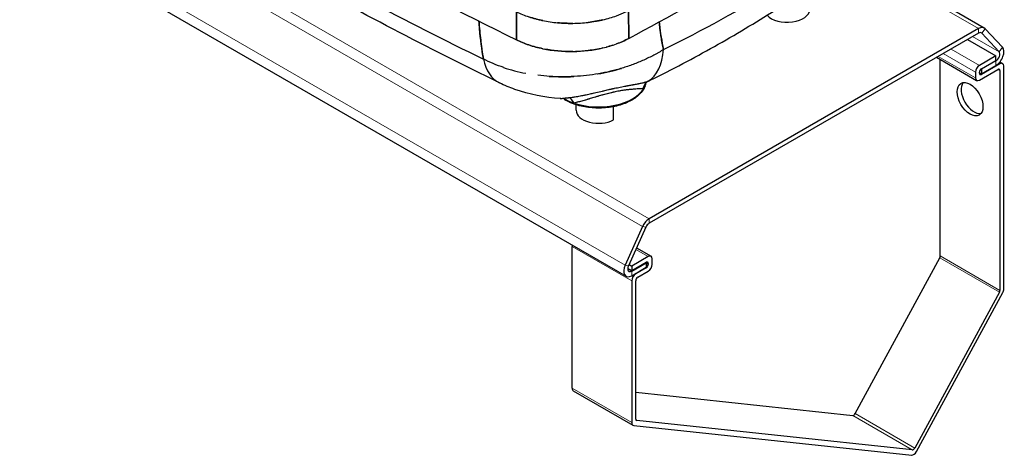
# Model space of a CAD drawing. Units: millimetres. Extents: x 0 to 152105, y -6143 to 22275.
# Drawn here: x 4754 to 5104, y 11855 to 12010 of the extents above; entities that cross this region are included whole.
import ezdxf

# ---------------------------------------------------------------- set-up
doc = ezdxf.new("R2010")
doc.units = ezdxf.units.MM
doc.header["$LTSCALE"] = 75
doc.layers.add('Sichtbar (ISO)', color=7, linetype='Continuous', lineweight=25)
doc.layers.add('Tangential', color=7, linetype='Continuous', lineweight=9, true_color=0xbfbfbf)

msp = doc.modelspace()

# ---------------------------------------------------------------- linework, layer by layer
at = {"layer": 'Sichtbar (ISO)'}
for p, q in [((4679.66, 12086.4), (4969.58, 11919.01)), ((5097.02, 12007.4), (5047.01, 12036.27)), ((4930.53, 12003.18), (4930.53, 12013.19)), ((4930.53, 12013.19), (4930.53, 12003.18)), ((4970.48, 12013.68), (4970.49, 12003.67)), ((4970.49, 12003.67), (4970.48, 12013.68)), ((5095.02, 12007.2), (4977.76, 11939.5)), ((5103.52, 12000.53), (5097.34, 12007.15)), ((5095.02, 12005.57), (4977.76, 11937.87)), ((5096.18, 12005.54), (5102.36, 11998.92)), ((5091.1, 12003.31), (5101.2, 11997.48)), ((5080.11, 11996.96), (5094.32, 11988.76)), ((5101.2, 11997.48), (5095.32, 11994.08)), ((5101.2, 11995.85), (5101.2, 11997.48)), ((5081.4, 11926.25), (5081.4, 11996.22)), ((5096.03, 11992.86), (5101.2, 11995.85)), ((5101.2, 11995.68), (5096.03, 11992.7)), ((5102.61, 11994.7), (5096.03, 11990.9)), ((5096.03, 11991.06), (5101.2, 11994.05)), ((5102.65, 11995.35), (5103.61, 11994.8)), ((5104.03, 11914.5), (5104.03, 11993.89)), ((5093.9, 11991.63), (5093.9, 11989.67)), ((5095.32, 11988.86), (5101.91, 11992.66)), ((5095.32, 11991.31), (5095.32, 11991.63)), ((5095.32, 11991.47), (5096.03, 11991.06)), ((5095.9, 11992.77), (5096.03, 11992.7)), ((5096.03, 11992.7), (5096.03, 11991.06)), ((5102.61, 11992.25), (5102.61, 11914)), ((4976.01, 11988.03), (4976.01, 11988.03)), ((4951.78, 11978.1), (4951.78, 11980.07)), ((4965.11, 11974.66), (4965.11, 11979.39)), ((4975.44, 11936.77), (4969.26, 11923.01)), ((4976.6, 11936.5), (4970.42, 11922.75)), ((4950.36, 11879.16), (4950.36, 11929.66)), ((4973.28, 11929.12), (4978.46, 11926.14)), ((4970.62, 11923.19), (4971.58, 11922.64)), ((4977.46, 11926.04), (4971.58, 11922.64)), ((4971.58, 11921.01), (4976.75, 11924)), ((4971.58, 11920.85), (4976.75, 11923.83)), ((4976.75, 11923.83), (4976.61, 11923.91)), ((4976.75, 11923.83), (4976.75, 11922.2)), ((4977.46, 11923.59), (4977.46, 11923.26)), ((4978.87, 11923.26), (4978.87, 11925.22)), ((5051.11, 11870.12), (5081.21, 11925.59)), ((4970.17, 11921.82), (4971.58, 11921.01)), ((4971.58, 11922.64), (4971.58, 11921.01)), ((4971.58, 11919.21), (4976.75, 11922.2)), ((4976.75, 11922.04), (4972.99, 11919.87)), ((4973.7, 11918.64), (4977.46, 11920.81)), ((4971.58, 11917.42), (4971.58, 11866.91)), ((4972.99, 11868.19), (4972.99, 11917.42)), ((5102.43, 11913.35), (5072.33, 11857.87)), ((5072.98, 11856.66), (5103.66, 11913.19)), ((4950.78, 11878.24), (4971.99, 11865.99)), ((4972.99, 11877.71), (5050.23, 11869.45)), ((5071.44, 11857.21), (4973.34, 11867.69)), ((4972.27, 11865.9), (5071.22, 11855.33))]:
    msp.add_line(p, q, dxfattribs=at)
for centre, major_axis, ratio, start_param, end_param in [((6230.8, 12880.54), (-2000, 0), 0.57735, 0.70776, 0.863036), ((6230.8, 12880.54), (2000, 0), 0.57735, 3.926991, 4.004629), ((3606.73, 12848.29), (2000, 0), 0.57735, 5.462719, 5.492537), ((3606.73, 12848.29), (-2000, 0), 0.57735, 2.321126, 2.350944), ((4660.32, 12218.27), (-497.32, 0), 0.57735, 2.276582, 2.3878), ((4660.32, 12218.27), (497.32, 0), 0.57735, 5.418174, 5.529392), ((5884.32, 12655.28), (1494.95, 0), 0.57735, 3.973696, 4.010258), ((5884.32, 12655.28), (-1494.95, 0), 0.57735, 0.832103, 0.868665), ((5026.95, 12014.04), (8, 0), 0.57735, 3.60347, 6.283185), ((5026.95, 12014.04), (8, 0), 0.57735, 3.60347, 6.283185), ((5095.02, 12003.94), (2, 3.46), 0.57735, 6.108652, 7.068583), ((4950.03, 12016.34), (30, 0), 0.577278, 5.279322, 5.462672), ((5095.02, 12003.94), (1, 1.73), 0.57735, 6.108652, 7.068583), ((4950.04, 12016.34), (30, 0), 0.577276, 4.004672, 4.186725), ((4950.04, 12016.34), (30, 0), 0.577294, 4.186702, 4.369104), ((4950.03, 12016.34), (30, 0), 0.577296, 5.097818, 5.279346), ((5101.2, 11997.32), (2, 3.46), 0.57735, 3.926991, 6.108652), ((4963.51, 12015), (13.24, -26.92), 0.529606, 0.051839, 0.734892), ((4963.51, 12015), (13.24, -26.92), 0.529606, 0.051839, 0.734892), ((5101.2, 11997.32), (1, 1.73), 0.57735, 3.926991, 6.108652), ((4937.67, 12014.82), (-13.17, -26.96), 0.527331, 5.691403, 6.283185), ((4937.67, 12014.82), (-13.17, -26.96), 0.527331, 5.691403, 6.283185), ((5095.32, 11992.45), (1, 1.73), 0.57735, 0.785398, 2.356194), ((5102.61, 11993.07), (1, 1.73), 0.57735, 5.497787, 7.068583), ((5095.32, 11990.49), (-1, -1.73), 0.57735, 5.497787, 7.068583), ((5096.03, 11992.04), (-0.5, -0.866), 0.57735, 3.926991, 5.497787), ((5096.03, 11991.72), (-0.5, -0.866), 0.57735, 5.497787, 7.068583), ((5101.91, 11991.84), (0.5, 0.866), 0.57735, 5.497787, 7.068583), ((4979.34, 11984.95), (-1.43, 3.74), 0.938936, 0.128085, 0.997404), ((4959.78, 11988.32), (16.02, 0), 0.57735, 6.245836, 6.245838), ((4959.78, 11988.32), (16.02, 0), 0.57735, 6.245836, 6.245838), ((5093.42, 11982.86), (-3.25, 5.63), 0.57735, 0.219325, 2.922267), ((4948.99, 11978.65), (-0.48, 3.97), 0.636487, 5.173755, 6.064964), ((4959.78, 11989.12), (17.02, 0), 0.57735, 4.173611, 5.947031), ((4959.78, 11989.12), (17.02, 0), 0.57735, 4.173611, 5.947031), ((4959.78, 11988.32), (8.5, 0), 0.57735, 4.832054, 4.832141), ((4959.78, 11988.32), (16.02, 0), 0.57735, 6.008535, 6.00855), ((4959.78, 11988.32), (16.02, 0), 0.57735, 6.008535, 6.00855), ((4959.78, 11988.32), (16.02, 0), 0.57735, 3.834354, 4.074304), ((4959.78, 11988.32), (-16.02, 0), 0.57735, 0.692761, 0.932712), ((4959.78, 11978.1), (-8, 0), 0.57735, 0, 2.300605), ((4977.76, 11936.23), (-2, -3.46), 0.57735, 3.926991, 4.886922), ((4977.76, 11936.23), (-1, -1.73), 0.57735, 3.926991, 4.886922), ((4951.78, 11930.48), (-1, -1.73), 0.57735, 5.253485, 5.497787), ((4971.58, 11922.48), (-2, -3.46), 0.57735, 4.886922, 7.068583), ((4976.75, 11923.18), (0.5, 0.866), 0.57735, 5.497787, 7.068583), ((4976.75, 11922.85), (0.5, 0.866), 0.57735, 3.926991, 5.497787), ((4977.46, 11924.4), (1, 1.73), 0.57735, 5.497787, 7.068583), ((4977.46, 11922.44), (-1, -1.73), 0.57735, 0.785398, 2.356194), ((5080.69, 11925.84), (-0.5, -0.866), 0.57735, 1.616578, 2.356194), ((4971.58, 11922.48), (-1, -1.73), 0.57735, 4.886922, 7.068583), ((4972.99, 11918.23), (1, 1.73), 0.57735, 0.785398, 2.356194), ((4973.7, 11917.82), (-0.5, -0.866), 0.57735, 3.926991, 5.497787), ((5101.91, 11913.59), (0.5, 0.866), 0.57735, 4.758171, 5.497787), ((5102.61, 11913.69), (-1, -1.73), 0.57735, 1.616578, 2.356194), ((4951.78, 11879.97), (-1, -1.73), 0.57735, 5.497787, 6.283185), ((4972.99, 11867.72), (-1, -1.73), 0.57735, 5.497787, 6.533687), ((4973.7, 11868.6), (-0.5, -0.866), 0.57735, 5.497787, 6.533687), ((5050.59, 11870.37), (-0.5, -0.866), 0.57735, 0.250501, 1.616578), ((5071.94, 11857.15), (-1, -1.73), 0.57735, 0.250501, 1.616578), ((5071.8, 11858.12), (-0.5, -0.866), 0.57735, 0.250501, 1.616578)]:
    msp.add_ellipse(centre, major_axis=major_axis, ratio=ratio, start_param=start_param, end_param=end_param, dxfattribs=at)
msp.add_ellipse((5092.01, 11982.05), major_axis=(-3.25, 5.63), ratio=0.57735, dxfattribs=at)
for points, knots in [([(4924.5, 11987.86), (4898.9, 12000.36), (4874.01, 12013.38), (4844.6, 12029.82), (4839.36, 12032.8), (4834.15, 12035.8)], [0, 0, 0, 0, 10.00555, 10.00555, 12.198164, 12.198164, 12.198164, 12.198164]), ([(4978.19, 11988.79), (4982.09, 11990.73), (4985.94, 11992.7), (4993.54, 11996.71), (4997.3, 11998.76), (5004.7, 12002.92), (5008.35, 12005.03), (5015.55, 12009.34), (5019.1, 12011.52), (5026.09, 12015.97), (5029.53, 12018.23), (5032.91, 12020.52)], [3.0657825, 3.0657825, 3.0657825, 3.0657825, 3.0968671, 3.0968671, 3.1279517, 3.1279517, 3.1590362, 3.1590362, 3.1901208, 3.1901208, 3.2212054, 3.2212054, 3.2212054, 3.2212054]), ([(4930.53, 12013.19), (4931.22, 12012.85), (4931.95, 12012.52), (4933.43, 12011.92), (4934.19, 12011.64), (4935.76, 12011.11), (4936.56, 12010.87), (4937.8, 12010.54), (4938.22, 12010.44), (4938.86, 12010.29), (4939.07, 12010.24), (4939.5, 12010.14), (4939.72, 12010.1), (4940.79, 12009.88), (4941.67, 12009.72), (4943.42, 12009.46), (4944.31, 12009.36), (4946.1, 12009.19), (4947, 12009.13), (4948.14, 12009.08), (4948.37, 12009.07), (4948.83, 12009.06), (4949.06, 12009.06), (4949.75, 12009.05), (4950.21, 12009.05), (4951.57, 12009.06), (4952.48, 12009.1), (4954.28, 12009.21), (4955.18, 12009.3), (4956.96, 12009.51), (4957.84, 12009.63), (4958.94, 12009.83), (4959.16, 12009.87), (4959.6, 12009.95), (4959.81, 12009.99), (4960.46, 12010.12), (4960.89, 12010.21), (4962.15, 12010.51), (4962.97, 12010.73), (4964.59, 12011.21), (4965.37, 12011.47), (4966.52, 12011.89), (4966.9, 12012.03), (4967.47, 12012.26), (4967.65, 12012.34), (4968.02, 12012.49), (4968.2, 12012.57), (4969.11, 12012.98), (4969.81, 12013.32), (4970.48, 12013.68)], [0, 0, 0, 0, 0.00240197, 0.00240197, 0.00480394, 0.00480394, 0.00720591, 0.00720591, 0.00840689, 0.00840689, 0.00900738, 0.00900738, 0.00960787, 0.00960787, 0.01200984, 0.01200984, 0.01441181, 0.01441181, 0.01681378, 0.01681378, 0.01741427, 0.01741427, 0.01801476, 0.01801476, 0.01921575, 0.01921575, 0.02161772, 0.02161772, 0.02401969, 0.02401969, 0.02642165, 0.02642165, 0.02702215, 0.02702215, 0.02762264, 0.02762264, 0.02882362, 0.02882362, 0.03122559, 0.03122559, 0.03362756, 0.03362756, 0.03482854, 0.03482854, 0.03542904, 0.03542904, 0.03602953, 0.03602953, 0.0384315, 0.0384315, 0.0384315, 0.0384315]), ([(4918.81, 11996.32), (4918.19, 11999.82), (4917.72, 12003.42), (4917.4, 12007.07), (4917.32, 12007.99), (4917.25, 12008.91), (4917.19, 12009.83)], [0, 0, 0, 0, 0.5, 0.5, 0.5, 0.6238286, 0.6238286, 0.6238286, 0.6238286]), ([(4917.19, 12009.83), (4917.27, 12008.67), (4917.36, 12007.51), (4917.57, 12005.26), (4917.69, 12004.16), (4917.88, 12002.52), (4917.95, 12001.98), (4918.09, 12000.9), (4918.17, 12000.36), (4918.42, 11998.64), (4918.61, 11997.47), (4918.81, 11996.32)], [0.14260183, 0.14260183, 0.14260183, 0.14260183, 0.14617342, 0.14617342, 0.14961036, 0.14961036, 0.15132884, 0.15132884, 0.15304731, 0.15304731, 0.1568378, 0.1568378, 0.1568378, 0.1568378]), ([(4982.9, 11999.74), (4982.57, 12001.21), (4982.28, 12002.71), (4981.97, 12004.65), (4981.91, 12005.05), (4981.79, 12005.85), (4981.74, 12006.25), (4981.58, 12007.45), (4981.49, 12008.26), (4981.4, 12009.24), (4981.38, 12009.41), (4981.37, 12009.57)], [-0.15975818, -0.15975818, -0.15975818, -0.15975818, -0.15304731, -0.15304731, -0.15132884, -0.15132884, -0.14961036, -0.14961036, -0.14617342, -0.14617342, -0.14548815, -0.14548815, -0.14548815, -0.14548815]), ([(4981.37, 12009.57), (4981.39, 12009.29), (4981.42, 12009), (4981.45, 12008.72), (4981.77, 12005.61), (4982.25, 12002.62), (4982.9, 11999.74)], [0.4547286, 0.4547286, 0.4547286, 0.4547286, 0.5, 0.5, 0.5, 1, 1, 1, 1]), ([(4970.49, 12003.67), (4969.14, 12002.95), (4967.7, 12002.3), (4966.15, 12001.73), (4966.15, 12001.73), (4966.15, 12001.73), (4966.14, 12001.73)], [0, 0, 0, 0, 0.125, 0.125, 0.125, 0.1252111, 0.1252111, 0.1252111, 0.1252111]), ([(4939.94, 12000.03), (4939.94, 12000.03), (4939.94, 12000.03), (4939.94, 12000.03), (4938.22, 12000.38), (4936.57, 12000.83), (4934.99, 12001.36), (4933.4, 12001.89), (4931.92, 12002.49), (4930.53, 12003.18)], [0.749944, 0.749944, 0.749944, 0.749944, 0.75, 0.75, 0.75, 0.875, 0.875, 0.875, 1, 1, 1, 1]), ([(4961.31, 12000.29), (4961.31, 12000.29), (4961.31, 12000.29), (4961.31, 12000.29), (4959.61, 11999.89), (4957.87, 11999.59), (4956.08, 11999.37), (4954.59, 11999.2), (4953.1, 11999.09), (4951.59, 11999.04)], [0.249863, 0.249863, 0.249863, 0.249863, 0.25, 0.25, 0.25, 0.375, 0.375, 0.375, 0.4787313, 0.4787313, 0.4787313, 0.4787313]), ([(4982.9, 11999.74), (4982.35, 11999.39), (4981.79, 11999.05), (4980.94, 11998.56), (4980.65, 11998.39), (4980.07, 11998.07), (4979.78, 11997.91), (4978.31, 11997.13), (4977.11, 11996.53), (4974.64, 11995.43), (4973.38, 11994.91), (4970.8, 11993.94), (4969.48, 11993.5), (4967.45, 11992.88), (4966.77, 11992.69), (4965.74, 11992.41), (4965.39, 11992.32), (4964.7, 11992.14), (4964.35, 11992.06), (4962.6, 11991.64), (4961.19, 11991.36), (4958.35, 11990.86), (4956.93, 11990.66), (4954.05, 11990.33), (4952.6, 11990.21), (4950.42, 11990.09), (4949.69, 11990.06), (4948.59, 11990.04), (4948.22, 11990.03), (4947.49, 11990.02), (4947.12, 11990.02), (4945.3, 11990.03), (4943.86, 11990.08), (4941, 11990.27), (4939.57, 11990.41), (4938.17, 11990.59), (4938.16, 11990.59), (4938.16, 11990.59)], [-0.02797746, -0.02797746, -0.02797746, -0.02797746, -0.02710316, -0.02710316, -0.02666602, -0.02666602, -0.02622887, -0.02622887, -0.02448028, -0.02448028, -0.02273169, -0.02273169, -0.0209831, -0.0209831, -0.0201088, -0.0201088, -0.01967165, -0.01967165, -0.0192345, -0.0192345, -0.01748591, -0.01748591, -0.01573732, -0.01573732, -0.01398873, -0.01398873, -0.01311443, -0.01311443, -0.01267729, -0.01267729, -0.01224014, -0.01224014, -0.01049155, -0.01049155, -0.00874296, -0.00874296, -0.00874209, -0.00874209, -0.00874209, -0.00874209]), ([(4950.67, 11999.02), (4950.67, 11999.02), (4950.67, 11999.02), (4950.66, 11999.02), (4948.84, 11999), (4947.02, 11999.07), (4945.22, 11999.24), (4943.62, 11999.39), (4942.05, 11999.62), (4940.52, 11999.91)], [0.4998809, 0.4998809, 0.4998809, 0.4998809, 0.5, 0.5, 0.5, 0.625, 0.625, 0.625, 0.7359694, 0.7359694, 0.7359694, 0.7359694]), ([(4926, 11993.32), (4924.74, 11993.75), (4923.51, 11994.21), (4921.11, 11995.2), (4919.94, 11995.74), (4918.81, 11996.32)], [-0.003496744, -0.003496744, -0.003496744, -0.003496744, -0.001748591, -0.001748591, 0, 0, 0, 0]), ([(4946.16, 11982.29), (4940.63, 11982.65), (4935.11, 11983.74), (4928.12, 11986.22), (4926.28, 11986.99), (4924.5, 11987.86)], [0, 0, 0, 0, 1.664917, 1.664917, 2.277013, 2.277013, 2.277013, 2.277013]), ([(4976.33, 11986.73), (4975.92, 11985.68), (4975.25, 11984.7), (4973.42, 11982.86), (4972.23, 11982.02), (4969.46, 11980.61), (4967.87, 11980.03), (4964.49, 11979.22), (4962.69, 11978.98), (4959.07, 11978.84), (4957.24, 11978.94), (4953.73, 11979.48), (4952.05, 11979.92), (4949.58, 11980.87), (4948.7, 11981.29), (4947.9, 11981.76)], [2.5787, 2.5787, 2.5787, 2.5787, 2.878103, 2.878103, 3.201913, 3.201913, 3.531947, 3.531947, 3.86058, 3.86058, 4.188165, 4.188165, 4.516207, 4.516207, 4.716741, 4.716741, 4.716741, 4.716741]), ([(4961.65, 11985.09), (4962.19, 11985.21), (4962.73, 11985.33), (4963.62, 11985.54), (4963.98, 11985.62), (4964.53, 11985.74), (4964.71, 11985.78), (4964.98, 11985.83), (4965.07, 11985.85), (4965.25, 11985.89), (4965.34, 11985.91), (4966.14, 11986.08), (4966.84, 11986.23), (4968.19, 11986.5), (4968.84, 11986.62), (4969.55, 11986.76), (4969.63, 11986.77), (4969.79, 11986.8), (4969.87, 11986.81), (4970.1, 11986.86), (4970.25, 11986.89), (4970.7, 11986.97), (4971, 11987.02), (4971.85, 11987.18), (4972.39, 11987.28), (4973.15, 11987.42), (4973.4, 11987.47), (4973.75, 11987.53), (4973.87, 11987.56), (4974.11, 11987.6), (4974.22, 11987.63), (4974.78, 11987.74), (4975.19, 11987.83), (4975.95, 11988.01), (4976.3, 11988.1), (4976.93, 11988.29), (4977.22, 11988.38), (4977.48, 11988.49)], [-0.02339352, -0.02339352, -0.02339352, -0.02339352, -0.02162269, -0.02162269, -0.02042143, -0.02042143, -0.0198208, -0.0198208, -0.01952049, -0.01952049, -0.01922017, -0.01922017, -0.01681765, -0.01681765, -0.01441513, -0.01441513, -0.01411481, -0.01411481, -0.0138145, -0.0138145, -0.01321387, -0.01321387, -0.01201261, -0.01201261, -0.00961009, -0.00961009, -0.00840883, -0.00840883, -0.00780819, -0.00780819, -0.00720756, -0.00720756, -0.00480504, -0.00480504, -0.00240252, -0.00240252, 0, 0, 0, 0]), ([(4963.29, 11985.46), (4963.45, 11985.5), (4963.61, 11985.53), (4963.77, 11985.57), (4964.1, 11985.64), (4964.42, 11985.71), (4964.73, 11985.78), (4964.97, 11985.83), (4965.21, 11985.88), (4965.44, 11985.93)], [0.4375, 0.4375, 0.4375, 0.4375, 0.45136149, 0.45136149, 0.45136149, 0.47919551, 0.47919551, 0.47919551, 0.5, 0.5, 0.5, 0.5]), ([(4969.46, 11986.74), (4969.66, 11986.78), (4969.86, 11986.81), (4970.05, 11986.85), (4970.46, 11986.92), (4970.86, 11987), (4971.26, 11987.07)], [0.625, 0.625, 0.625, 0.625, 0.64550732, 0.64550732, 0.64550732, 0.6875, 0.6875, 0.6875, 0.6875]), ([(4972.87, 11987.37), (4972.94, 11987.38), (4973.01, 11987.39), (4973.08, 11987.41), (4973.96, 11987.57), (4974.8, 11987.74), (4975.56, 11987.92)], [0.75, 0.75, 0.75, 0.75, 0.7593075, 0.7593075, 0.7593075, 0.875, 0.875, 0.875, 0.875]), ([(4975.56, 11987.92), (4975.57, 11987.92), (4975.58, 11987.92), (4975.59, 11987.92), (4975.77, 11987.97), (4975.95, 11988.01), (4976.13, 11988.06), (4976.29, 11988.1), (4976.45, 11988.15), (4976.61, 11988.19)], [0.875, 0.875, 0.875, 0.875, 0.87706095, 0.87706095, 0.87706095, 0.90822435, 0.90822435, 0.90822435, 0.9375, 0.9375, 0.9375, 0.9375]), ([(4976.42, 11987.61), (4976.42, 11987.6), (4976.43, 11987.59), (4976.43, 11987.59), (4976.45, 11987.51), (4976.46, 11987.43), (4976.46, 11987.36), (4976.47, 11987.22), (4976.44, 11987.06), (4976.39, 11986.89), (4976.34, 11986.72), (4976.26, 11986.56), (4976.17, 11986.39), (4976.08, 11986.22), (4975.97, 11986.05), (4975.84, 11985.88)], [0.113097, 0.113097, 0.113097, 0.113097, 0.125, 0.125, 0.125, 0.25, 0.25, 0.25, 0.5, 0.5, 0.5, 0.75, 0.75, 0.75, 1, 1, 1, 1]), ([(4946.84, 11982.36), (4947.01, 11982.37), (4947.2, 11982.39), (4947.43, 11982.41), (4947.55, 11982.43), (4947.69, 11982.44), (4947.84, 11982.46)], [0.5, 0.5, 0.5, 0.5, 0.6594096, 0.6594096, 0.6594096, 0.75, 0.75, 0.75, 0.75]), ([(4947.84, 11982.46), (4947.98, 11982.47), (4948.13, 11982.49), (4948.28, 11982.5), (4948.53, 11982.53), (4948.79, 11982.56), (4949.08, 11982.59)], [0.75, 0.75, 0.75, 0.75, 0.8467817, 0.8467817, 0.8467817, 1, 1, 1, 1]), ([(4949.08, 11982.59), (4949.66, 11982.65), (4950.25, 11982.73), (4951.48, 11982.92), (4952.1, 11983.02), (4953.39, 11983.26), (4954.05, 11983.39), (4955.4, 11983.67), (4956.09, 11983.81), (4957.25, 11984.07), (4957.72, 11984.18), (4958.2, 11984.29)], [-0.03844034, -0.03844034, -0.03844034, -0.03844034, -0.03603782, -0.03603782, -0.0336353, -0.0336353, -0.03123278, -0.03123278, -0.02883026, -0.02883026, -0.0272184, -0.0272184, -0.0272184, -0.0272184]), ([(4949.08, 11982.59), (4949.11, 11982.59), (4949.14, 11982.6), (4949.17, 11982.6), (4949.78, 11982.67), (4950.4, 11982.75), (4951.02, 11982.85), (4951.6, 11982.94), (4952.19, 11983.04), (4952.78, 11983.15)], [0, 0, 0, 0, 0.0032929, 0.0032929, 0.0032929, 0.0660953, 0.0660953, 0.0660953, 0.125, 0.125, 0.125, 0.125]), ([(4975.62, 11985.85), (4975.39, 11985.83), (4975.15, 11985.8), (4974.9, 11985.78), (4974.64, 11985.76), (4974.35, 11985.74), (4974.04, 11985.72), (4973.72, 11985.7), (4973.38, 11985.68), (4973, 11985.65), (4972.63, 11985.63), (4972.22, 11985.6), (4971.79, 11985.56), (4971.36, 11985.52), (4970.89, 11985.48), (4970.4, 11985.43), (4969.91, 11985.37), (4969.38, 11985.31), (4968.83, 11985.23), (4968.28, 11985.15), (4967.7, 11985.06), (4967.11, 11984.95), (4966.51, 11984.85), (4965.89, 11984.72), (4965.26, 11984.59), (4964.63, 11984.45), (4963.98, 11984.3), (4963.34, 11984.13), (4962.69, 11983.97), (4962.04, 11983.8), (4961.4, 11983.62), (4960.76, 11983.44), (4960.12, 11983.25), (4959.5, 11983.07), (4958.87, 11982.88), (4958.26, 11982.7), (4957.66, 11982.52), (4957.06, 11982.34), (4956.47, 11982.16), (4955.89, 11981.99), (4955.31, 11981.82), (4954.75, 11981.66), (4954.2, 11981.5), (4953.66, 11981.35), (4953.12, 11981.2), (4952.62, 11981.07), (4952.11, 11980.94), (4951.6, 11980.81), (4951.05, 11980.69)], [0, 0, 0, 0, 0.0625, 0.0625, 0.0625, 0.125, 0.125, 0.125, 0.1875, 0.1875, 0.1875, 0.25, 0.25, 0.25, 0.3125, 0.3125, 0.3125, 0.375, 0.375, 0.375, 0.4375, 0.4375, 0.4375, 0.5, 0.5, 0.5, 0.5625, 0.5625, 0.5625, 0.625, 0.625, 0.625, 0.6875, 0.6875, 0.6875, 0.75, 0.75, 0.75, 0.8125, 0.8125, 0.8125, 0.875, 0.875, 0.875, 0.9375, 0.9375, 0.9375, 1, 1, 1, 1]), ([(4975.62, 11985.85), (4975.41, 11985.83), (4975.17, 11985.8), (4974.64, 11985.76), (4974.35, 11985.74), (4973.7, 11985.7), (4973.35, 11985.68), (4972.88, 11985.64), (4972.78, 11985.64), (4972.58, 11985.62), (4972.48, 11985.61), (4972.17, 11985.59), (4971.96, 11985.57), (4971.31, 11985.52), (4970.84, 11985.48), (4970.1, 11985.39), (4969.85, 11985.37), (4969.46, 11985.32), (4969.33, 11985.3), (4969.13, 11985.27), (4969.06, 11985.26), (4968.92, 11985.24), (4968.86, 11985.23), (4968.24, 11985.15), (4967.67, 11985.06), (4966.5, 11984.85), (4965.9, 11984.72), (4965.19, 11984.57), (4965.11, 11984.55), (4964.96, 11984.52), (4964.88, 11984.5), (4964.64, 11984.45), (4964.49, 11984.41), (4964.01, 11984.3), (4963.7, 11984.22), (4962.75, 11983.98), (4962.12, 11983.81), (4961.32, 11983.59), (4961.16, 11983.55), (4960.84, 11983.46), (4960.68, 11983.41), (4960.2, 11983.28), (4959.89, 11983.18), (4958.96, 11982.91), (4958.34, 11982.73), (4957.13, 11982.36), (4956.53, 11982.18), (4955.35, 11981.83), (4954.78, 11981.67), (4953.67, 11981.35), (4953.12, 11981.2), (4952.06, 11980.93), (4951.55, 11980.8), (4951.05, 11980.69)], [0, 0, 0, 0, 0.00240252, 0.00240252, 0.00480504, 0.00480504, 0.00720756, 0.00720756, 0.00780819, 0.00780819, 0.00840883, 0.00840883, 0.00961009, 0.00961009, 0.01201261, 0.01201261, 0.01321387, 0.01321387, 0.0138145, 0.0138145, 0.01411481, 0.01411481, 0.01441513, 0.01441513, 0.01681765, 0.01681765, 0.01922017, 0.01922017, 0.01952049, 0.01952049, 0.0198208, 0.0198208, 0.02042143, 0.02042143, 0.02162269, 0.02162269, 0.02402522, 0.02402522, 0.02462585, 0.02462585, 0.02522648, 0.02522648, 0.02642774, 0.02642774, 0.02883026, 0.02883026, 0.03123278, 0.03123278, 0.0336353, 0.0336353, 0.03603782, 0.03603782, 0.03844034, 0.03844034, 0.03844034, 0.03844034]), ([(4952.78, 11983.15), (4953.48, 11983.27), (4954.18, 11983.41), (4954.88, 11983.56), (4955.53, 11983.69), (4956.19, 11983.84), (4956.83, 11983.98)], [0.125, 0.125, 0.125, 0.125, 0.1893385, 0.1893385, 0.1893385, 0.25, 0.25, 0.25, 0.25]), ([(4956.83, 11983.98), (4957.51, 11984.13), (4958.18, 11984.28), (4958.84, 11984.44), (4959.62, 11984.62), (4960.37, 11984.79), (4961.12, 11984.96)], [0.25, 0.25, 0.25, 0.25, 0.3077364, 0.3077364, 0.3077364, 0.375, 0.375, 0.375, 0.375]), ([(4947.72, 11981.89), (4947.69, 11981.93), (4947.65, 11982.01), (4947.6, 11982.09), (4947.56, 11982.18), (4947.51, 11982.28), (4947.45, 11982.41)], [0, 0, 0, 0, 0.000597304, 0.000597304, 0.000597304, 0.001194608, 0.001194608, 0.001194608, 0.001194608]), ([(4951.05, 11980.69), (4950.21, 11980.88), (4949.6, 11981.06), (4949.07, 11981.25), (4948.8, 11981.35), (4948.53, 11981.45), (4948.3, 11981.56), (4948.18, 11981.61), (4948.06, 11981.67), (4947.94, 11981.73), (4947.83, 11981.8), (4947.74, 11981.86), (4947.72, 11981.89)], [0, 0, 0, 0, 0.5, 0.5, 0.5, 0.75, 0.75, 0.75, 0.875, 0.875, 0.875, 1, 1, 1, 1])]:
    msp.add_open_spline(points, degree=3, knots=knots, dxfattribs=at)
for points in [[(4939.93, 12010.05), (4938.3, 12010.39), (4936.62, 12010.83), (4934.97, 12011.38)], [(4950.66, 12009.05), (4948.86, 12009.03), (4947.03, 12009.1), (4945.2, 12009.27)], [(4961.31, 12010.31), (4959.61, 12009.92), (4957.85, 12009.61), (4956.07, 12009.4)], [(4939.94, 12000.03), (4943.41, 11999.31), (4947.11, 11998.98), (4950.67, 11999.02)], [(4950.67, 11999.02), (4954.23, 11999.07), (4957.9, 11999.49), (4961.31, 12000.29)], [(4964.71, 12001.23), (4963.98, 12001), (4963.24, 12000.78), (4962.48, 12000.58)], [(4925.95, 11993.34), (4928.47, 11992.5), (4931.12, 11991.8), (4933.85, 11991.28)], [(4959.54, 11991.07), (4962.33, 11991.55), (4965.16, 11992.2), (4967.94, 11993.03)], [(4942.24, 11990.19), (4945.08, 11990), (4947.99, 11989.97), (4950.92, 11990.12)], [(4959.23, 11991.02), (4959.34, 11991.03), (4959.44, 11991.05), (4959.54, 11991.07)], [(4971.26, 11987.07), (4971.81, 11987.17), (4972.35, 11987.27), (4972.87, 11987.37)], [(4977.48, 11988.49), (4977.58, 11988.53), (4977.69, 11988.57), (4977.78, 11988.61)], [(4977.78, 11988.61), (4977.96, 11988.69), (4978.09, 11988.75), (4978.19, 11988.79)], [(4961.12, 11984.96), (4961.3, 11985.01), (4961.47, 11985.05), (4961.65, 11985.09)], [(4975.84, 11985.88), (4975.77, 11985.87), (4975.69, 11985.86), (4975.62, 11985.85)], [(4946.15, 11982.29), (4946.14, 11982.29), (4946.16, 11982.3), (4946.22, 11982.3)], [(4946.33, 11982.29), (4946.23, 11982.29), (4946.16, 11982.29), (4946.15, 11982.29)], [(4946.17, 11982.3), (4946.22, 11982.29), (4946.28, 11982.29), (4946.33, 11982.29)], [(4946.22, 11982.3), (4946.28, 11982.31), (4946.36, 11982.32), (4946.47, 11982.33)], [(4946.47, 11982.33), (4946.57, 11982.33), (4946.69, 11982.35), (4946.84, 11982.36)], [(4947.45, 11982.41), (4947.44, 11982.41), (4947.42, 11982.41), (4947.4, 11982.41)]]:
    msp.add_open_spline(points, degree=3, dxfattribs=at)
at = {"layer": 'Tangential'}
for p, q in [((4687.84, 12106.88), (4977.76, 11939.5)), ((4975.44, 11936.77), (4685.53, 12104.15)), ((4679.35, 12090.4), (4969.26, 11923.01)), ((5095.02, 12007.2), (5046.47, 12035.23)), ((5095.02, 12005.57), (5095.02, 12007.2)), ((5097.34, 12007.15), (5096.18, 12005.54)), ((5092.93, 12004.36), (5102.36, 11998.92)), ((5096.18, 12005.54), (5095.83, 12005.74)), ((5102.36, 11998.92), (5103.52, 12000.53)), ((5093.9, 11989.67), (5080.7, 11997.3)), ((5082.39, 11998.28), (5093.9, 11991.63)), ((5095.32, 11994.08), (5085.22, 11999.91)), ((5101.2, 11995.68), (5101.06, 11995.76)), ((5101.2, 11994.05), (5101.2, 11995.68)), ((5102.26, 11994.9), (5102.61, 11994.7)), ((5096.03, 11990.9), (5095.32, 11991.31)), ((5101.91, 11992.66), (5102.61, 11992.25)), ((4977.76, 11939.5), (4977.76, 11937.87)), ((4976.6, 11936.5), (4975.44, 11936.77)), ((4950.36, 11929.66), (4971.58, 11917.42)), ((4973.04, 11928.59), (4977.46, 11926.04)), ((4969.26, 11923.01), (4970.42, 11922.75)), ((4976.75, 11924), (4977.46, 11923.59)), ((4977.46, 11923.26), (4976.75, 11923.67)), ((5081.21, 11925.59), (5102.43, 11913.35)), ((5102.61, 11914), (5081.4, 11926.25)), ((4970.16, 11921.66), (4971.58, 11920.85)), ((4971.58, 11920.85), (4971.58, 11919.21)), ((4972.99, 11919.87), (4972.85, 11919.95)), ((4976.61, 11922.12), (4976.75, 11922.04)), ((4971.58, 11866.91), (4950.36, 11879.16)), ((4973.34, 11867.69), (4973.09, 11867.83)), ((5050.23, 11869.45), (5071.44, 11857.21)), ((5072.33, 11857.87), (5051.11, 11870.12))]:
    msp.add_line(p, q, dxfattribs=at)

doc.saveas('drawing.dxf')
